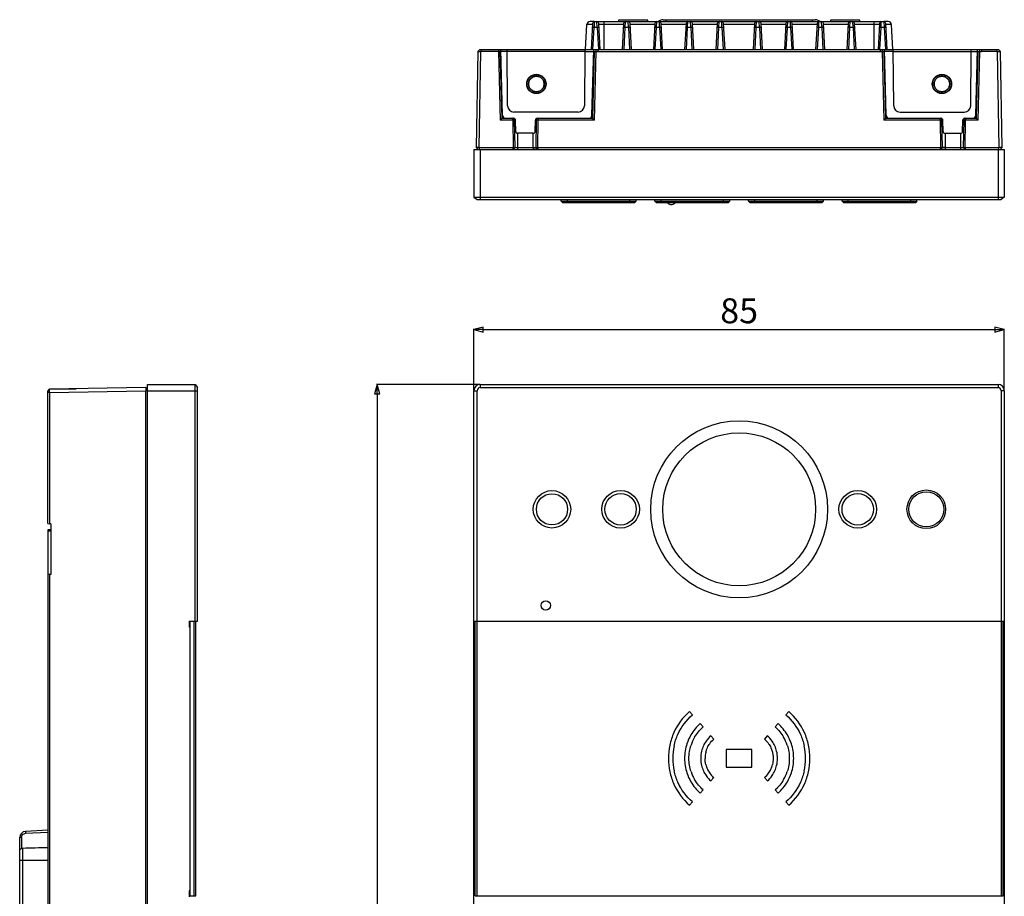
# Model space of a CAD drawing. Units: millimetres. Extents: x 84 to 480, y 30 to 341.
# Drawn here: x 84 to 242, y 200 to 341 of the extents above; entities that cross this region are included whole.
import ezdxf

# ---------------------------------------------------------------- set-up
doc = ezdxf.new("R2010")
doc.units = ezdxf.units.MM
doc.header["$LTSCALE"] = 30.734
doc.header["$PDMODE"] = 3
doc.header["$PDSIZE"] = 0.3125
doc.layers.get('0').update_dxf_attribs({"linetype": 'CONTINUOUS'})
doc.layers.get('Defpoints').update_dxf_attribs({"linetype": 'CONTINUOUS'})
doc.styles.get("Standard").update_dxf_attribs({"font": 'txt', "width": 0.8})
doc.dimstyles.new('DIMSTYLE_1', dxfattribs={"dimtxt": 4, "dimasz": 1.5, "dimexe": 0.125, "dimexo": 0.0625, "dimgap": 1, "dimtad": 1, "dimdsep": 46, "dimtxsty": 'Standard', "dimblk": 'CLOSED', "dimblk1": 'CLOSED', "dimblk2": 'CLOSED', "dimcen": 0.09, "dimazin": 2, "dimtp": 0.01, "dimtm": 0.01, "dimtfac": 1, "dimtofl": 0, "dimtmove": 0, "dimatfit": 3, "dimldrblk": 'CLOSED', "dimfxl": 0, "dimtolj": 1, "dimarcsym": 0})

# ---------------------------------------------------------------- blocks, each defined once
blk = doc.blocks.new('_CLOSED')
at = {"color": 0, "linetype": 'ByBlock'}
for p, q in [((0, 0), (-1, 0.27)), ((-1, 0.27), (-1, -0.27)), ((-1, -0.27), (0, 0)), ((-1, 0), (0, 0))]:
    blk.add_line(p, q, dxfattribs=at)
blk = doc.blocks.new('*D1')
at = {"color": 0, "linetype": 'Continuous', "lineweight": -2}
for p, q in [((157.04, 281.27), (157.04, 291.13)), ((158.54, 291.01), (240.54, 291.01)), ((242.04, 281.27), (242.04, 291.13))]:
    blk.add_line(p, q, dxfattribs=at)
at = {"layer": 'Defpoints', "color": 0}
for p in [(242.04, 291.01), (157.04, 281.21), (242.04, 281.21)]:
    blk.add_point(p, dxfattribs=at)
at = {"color": 0, "linetype": 'ByBlock', "lineweight": -2, "xscale": 1.5, "yscale": 1.5, "zscale": 1.5, "rotation": 180}
blk.add_blockref('_CLOSED', (157.04, 291.01), dxfattribs=at)
at = {"color": 0, "linetype": 'ByBlock', "lineweight": -2, "xscale": 1.5, "yscale": 1.5, "zscale": 1.5}
blk.add_blockref('_CLOSED', (242.04, 291.01), dxfattribs=at)
at = {"color": 0, "insert": (199.54, 294.01), "char_height": 4, "attachment_point": 5}
blk.add_mtext('\\A1;85', dxfattribs=at)
blk = doc.blocks.new('*D7')
at = {"color": 0, "linetype": 'Continuous', "lineweight": -2}
for p, q in [((157.98, 282.21), (141.41, 282.21)), ((141.53, 280.71), (141.53, 98.71)), ((157.98, 97.21), (141.41, 97.21))]:
    blk.add_line(p, q, dxfattribs=at)
at = {"layer": 'Defpoints', "color": 0}
for p in [(158.04, 282.21), (141.53, 97.21), (158.04, 97.21)]:
    blk.add_point(p, dxfattribs=at)
at = {"color": 0, "linetype": 'ByBlock', "lineweight": -2, "xscale": 1.5, "yscale": 1.5, "zscale": 1.5}
for p, rotation in [((141.53, 282.21), 90), ((141.53, 97.21), 270)]:
    blk.add_blockref('_CLOSED', p, dxfattribs=dict(at, rotation=rotation))
at = {"color": 0, "insert": (138.53, 189.71), "char_height": 4, "attachment_point": 5, "rotation": 90}
blk.add_mtext('\\A1;185', dxfattribs=at)

msp = doc.modelspace()

# ---------------------------------------------------------------- linework, layer by layer
at = {"color": 7, "linetype": 'Continuous'}
for p, q in [((174.938, 335.849), (175.149, 339.875)), ((176.016, 339.875), (175.149, 339.875)), ((176.303, 340.349), (175.649, 340.349)), ((176.026, 340.065), (175.805, 335.849)), ((176.105, 335.849), (176.291, 339.401)), ((176.326, 340.349), (176.291, 339.401)), ((176.791, 339.401), (176.291, 339.401)), ((176.326, 340.349), (222.756, 340.349)), ((176.791, 339.401), (176.756, 340.349)), ((176.791, 339.401), (176.977, 335.854)), ((177.277, 335.849), (177.056, 340.065)), ((181.016, 339.875), (177.066, 339.875)), ((177.886, 335.849), (177.886, 340.349)), ((180.191, 340.549), (180.191, 340.349)), ((184.891, 340.549), (180.191, 340.549)), ((181.026, 340.065), (180.805, 335.849)), ((181.105, 335.849), (181.291, 339.401)), ((181.291, 339.401), (181.326, 340.349)), ((181.791, 339.401), (181.291, 339.401)), ((181.791, 339.401), (181.756, 340.349)), ((181.791, 339.401), (181.977, 335.849)), ((182.277, 335.849), (182.056, 340.065)), ((186.016, 339.875), (182.066, 339.875)), ((184.891, 340.349), (184.891, 340.549)), ((186.026, 340.065), (185.805, 335.849)), ((186.105, 335.849), (186.291, 339.401)), ((186.291, 339.401), (186.326, 340.349)), ((186.791, 339.401), (186.291, 339.401)), ((186.791, 339.401), (186.756, 340.349)), ((186.791, 339.401), (186.977, 335.849)), ((187.277, 335.849), (187.056, 340.065)), ((191.016, 339.875), (187.066, 339.875)), ((187.371, 340.649), (211.711, 340.649)), ((187.791, 340.649), (187.791, 340.349)), ((191.026, 340.065), (190.805, 335.849)), ((191.105, 335.849), (191.291, 339.401)), ((191.291, 339.401), (191.326, 340.349)), ((191.791, 339.401), (191.291, 339.401)), ((191.791, 339.401), (191.756, 340.349)), ((191.791, 339.401), (191.977, 335.849)), ((192.277, 335.849), (192.056, 340.065)), ((196.016, 339.875), (192.066, 339.875)), ((196.026, 340.065), (195.805, 335.849)), ((196.105, 335.849), (196.291, 339.401)), ((196.291, 339.401), (196.326, 340.349)), ((196.791, 339.401), (196.291, 339.401)), ((196.791, 339.401), (196.756, 340.349)), ((196.791, 339.401), (196.977, 335.849)), ((197.277, 335.849), (197.056, 340.065)), ((202.016, 339.875), (197.066, 339.875)), ((202.026, 340.065), (201.805, 335.849)), ((202.105, 335.849), (202.291, 339.401)), ((202.291, 339.401), (202.326, 340.349)), ((202.791, 339.401), (202.291, 339.401)), ((202.791, 339.401), (202.756, 340.349)), ((202.791, 339.401), (202.977, 335.849)), ((203.277, 335.849), (203.056, 340.065)), ((207.016, 339.875), (203.066, 339.875)), ((207.026, 340.065), (206.805, 335.849)), ((207.105, 335.849), (207.291, 339.401)), ((207.291, 339.401), (207.326, 340.349)), ((207.791, 339.401), (207.291, 339.401)), ((207.791, 339.401), (207.756, 340.349)), ((207.791, 339.401), (207.977, 335.849)), ((208.277, 335.849), (208.056, 340.065)), ((212.016, 339.875), (208.066, 339.875)), ((211.291, 340.349), (211.291, 340.649)), ((212.026, 340.065), (211.805, 335.849)), ((212.105, 335.849), (212.291, 339.401)), ((212.291, 339.401), (212.326, 340.349)), ((212.791, 339.401), (212.291, 339.401)), ((212.791, 339.401), (212.756, 340.349)), ((212.791, 339.401), (212.977, 335.849)), ((213.277, 335.849), (213.056, 340.065)), ((217.016, 339.875), (213.066, 339.875)), ((218.891, 340.549), (214.191, 340.549)), ((214.191, 340.549), (214.191, 340.349)), ((217.026, 340.065), (216.805, 335.849)), ((217.105, 335.849), (217.291, 339.401)), ((217.291, 339.401), (217.326, 340.349)), ((217.791, 339.401), (217.291, 339.401)), ((217.791, 339.401), (217.756, 340.349)), ((217.791, 339.401), (217.977, 335.862)), ((218.277, 335.849), (218.056, 340.065)), ((222.016, 339.875), (218.066, 339.875)), ((218.891, 340.349), (218.891, 340.549)), ((221.196, 335.849), (221.196, 340.349)), ((222.026, 340.065), (221.805, 335.849)), ((222.105, 335.854), (222.291, 339.401)), ((222.291, 339.401), (222.326, 340.349)), ((222.791, 339.401), (222.291, 339.401)), ((222.756, 340.349), (222.791, 339.401)), ((223.433, 340.349), (222.779, 340.349)), ((222.791, 339.401), (222.977, 335.849)), ((223.277, 335.849), (223.056, 340.065)), ((223.933, 339.875), (223.066, 339.875)), ((223.933, 339.875), (224.144, 335.849)), ((157.665, 335.549), (157.396, 320.149)), ((157.665, 335.549), (157.97, 335.849)), ((157.896, 320.149), (158.165, 335.549)), ((157.97, 335.849), (241.112, 335.849)), ((158.165, 335.849), (158.165, 335.549)), ((160.961, 335.549), (158.165, 335.549)), ((160.961, 335.549), (161.249, 324.554)), ((161.003, 335.549), (161.003, 335.849)), ((161.361, 335.549), (161.003, 335.549)), ((161.541, 324.849), (161.261, 335.549)), ((161.628, 325.336), (161.353, 335.849)), ((162.356, 335.551), (161.361, 335.551)), ((162.432, 326.84), (162.354, 335.849)), ((174.826, 335.549), (162.356, 335.549)), ((174.828, 335.849), (174.75, 326.84)), ((174.826, 335.551), (176.221, 335.551)), ((175.954, 325.336), (176.229, 335.849)), ((176.321, 335.549), (176.041, 324.849)), ((176.221, 335.549), (176.621, 335.549)), ((176.333, 324.554), (176.621, 335.549)), ((176.579, 335.849), (176.579, 335.549)), ((176.621, 335.549), (222.861, 335.549)), ((176.879, 335.849), (176.879, 335.549)), ((222.203, 335.549), (222.203, 335.849)), ((222.461, 335.549), (222.749, 324.554)), ((222.503, 335.549), (222.503, 335.849)), ((223.041, 324.849), (222.761, 335.549)), ((223.128, 325.336), (222.853, 335.849)), ((224.256, 335.551), (222.861, 335.551)), ((224.332, 326.84), (224.254, 335.849)), ((224.256, 335.549), (236.726, 335.549)), ((236.65, 326.84), (236.728, 335.849)), ((236.726, 335.551), (237.721, 335.551)), ((237.454, 325.336), (237.729, 335.849)), ((237.821, 335.549), (237.541, 324.849)), ((237.721, 335.549), (238.121, 335.549)), ((237.833, 324.554), (238.121, 335.549)), ((238.079, 335.849), (238.079, 335.549)), ((238.121, 335.549), (238.379, 335.549)), ((238.379, 335.849), (238.379, 335.549)), ((240.917, 335.549), (238.379, 335.549)), ((240.917, 335.549), (240.917, 335.849)), ((240.917, 335.549), (241.186, 320.149)), ((241.112, 335.849), (241.417, 335.549)), ((241.686, 320.149), (241.417, 335.549)), ((165.491, 330.351), (165.791, 330.349)), ((168.591, 330.351), (168.291, 330.349)), ((230.491, 330.351), (230.791, 330.349)), ((233.591, 330.351), (233.291, 330.349)), ((173.75, 325.849), (163.432, 325.849)), ((225.332, 325.849), (235.65, 325.849)), ((163.246, 324.554), (161.249, 324.554)), ((161.541, 324.849), (163.396, 324.849)), ((163.246, 324.554), (163.246, 324.849)), ((163.246, 324.554), (163.323, 320.149)), ((163.506, 324.556), (163.458, 324.556)), ((163.623, 320.149), (163.546, 324.554)), ((163.691, 324.554), (163.546, 324.554)), ((163.728, 322.744), (163.696, 324.554)), ((166.854, 322.744), (166.886, 324.554)), ((167.036, 324.554), (166.886, 324.554)), ((167.036, 324.554), (166.959, 320.149)), ((167.186, 324.849), (176.041, 324.849)), ((167.259, 320.149), (167.336, 324.554)), ((167.336, 324.849), (167.336, 324.554)), ((176.333, 324.554), (167.336, 324.554)), ((231.746, 324.554), (222.749, 324.554)), ((223.041, 324.849), (231.896, 324.849)), ((231.746, 324.554), (231.746, 324.849)), ((231.746, 324.554), (231.823, 320.149)), ((232.006, 324.556), (231.958, 324.556)), ((232.191, 324.554), (232.046, 324.554)), ((232.123, 320.149), (232.046, 324.554)), ((232.228, 322.744), (232.196, 324.554)), ((235.354, 322.744), (235.386, 324.554)), ((235.536, 324.554), (235.386, 324.554)), ((235.536, 324.554), (235.459, 320.149)), ((235.686, 324.849), (237.541, 324.849)), ((235.759, 320.149), (235.836, 324.554)), ((235.836, 324.849), (235.836, 324.554)), ((237.833, 324.554), (235.836, 324.554)), ((166.554, 322.449), (164.028, 322.449)), ((164.041, 322.449), (164.041, 319.849)), ((166.541, 320.149), (166.541, 322.449)), ((232.528, 322.449), (235.054, 322.449)), ((232.541, 322.449), (232.541, 319.849)), ((235.041, 322.449), (235.041, 319.849)), ((157.041, 319.849), (157.041, 312.199)), ((157.041, 319.849), (242.041, 319.849)), ((157.691, 319.849), (157.396, 320.149)), ((157.896, 320.149), (157.896, 319.849)), ((157.896, 320.149), (163.323, 320.149)), ((158.041, 319.849), (158.041, 311.849)), ((163.623, 320.149), (163.327, 319.848)), ((163.623, 320.149), (166.959, 320.149)), ((166.541, 320.149), (166.541, 319.849)), ((167.255, 319.848), (166.959, 320.149)), ((167.259, 320.149), (231.823, 320.149)), ((232.123, 320.149), (231.827, 319.848)), ((232.541, 320.149), (232.123, 320.149)), ((232.541, 320.149), (235.041, 320.149)), ((235.041, 320.149), (235.459, 320.149)), ((235.755, 319.848), (235.459, 320.149)), ((235.759, 320.149), (241.186, 320.149)), ((241.041, 319.849), (241.041, 311.849)), ((241.186, 319.849), (241.186, 320.149)), ((241.686, 320.149), (241.391, 319.849)), ((242.041, 319.849), (242.041, 312.199)), ((157.041, 312.199), (157.541, 311.849)), ((157.041, 312.199), (242.041, 312.199)), ((157.541, 311.849), (241.541, 311.849)), ((171.041, 311.549), (171.041, 311.849)), ((171.241, 311.349), (171.041, 311.549)), ((171.041, 311.549), (183.041, 311.549)), ((171.241, 311.349), (182.841, 311.349)), ((172.041, 311.349), (172.041, 311.849)), ((182.041, 311.349), (182.041, 311.849)), ((183.041, 311.549), (182.841, 311.349)), ((183.041, 311.549), (183.041, 311.849)), ((186.041, 311.549), (186.041, 311.849)), ((186.041, 311.549), (198.041, 311.549)), ((186.241, 311.349), (186.041, 311.549)), ((186.241, 311.349), (197.841, 311.349)), ((187.041, 311.349), (187.041, 311.849)), ((188.526, 311.049), (188.809, 311.049)), ((197.041, 311.349), (197.041, 311.849)), ((198.041, 311.549), (197.841, 311.349)), ((198.041, 311.549), (198.041, 311.849)), ((201.041, 311.549), (201.041, 311.849)), ((201.041, 311.549), (213.041, 311.549)), ((201.241, 311.349), (201.041, 311.549)), ((201.241, 311.349), (212.841, 311.349)), ((202.041, 311.349), (202.041, 311.849)), ((212.041, 311.349), (212.041, 311.849)), ((213.041, 311.549), (212.841, 311.349)), ((213.041, 311.549), (213.041, 311.849)), ((216.041, 311.549), (216.041, 311.849)), ((216.041, 311.549), (228.041, 311.549)), ((216.241, 311.349), (216.041, 311.549)), ((216.241, 311.349), (227.841, 311.349)), ((217.041, 311.349), (217.041, 311.849)), ((227.041, 311.349), (227.041, 311.849)), ((228.041, 311.549), (227.841, 311.349)), ((228.041, 311.549), (228.041, 311.849)), ((242.041, 312.199), (241.541, 311.849)), ((89.029, 281.469), (88.731, 281.169)), ((88.731, 281.127), (89.031, 281.432)), ((88.731, 259.938), (88.731, 281.169)), ((89.031, 280.932), (88.731, 280.932)), ((89.029, 281.469), (93.274, 281.506)), ((104.432, 281.701), (89.031, 281.432)), ((89.031, 280.932), (104.432, 281.201)), ((89.031, 280.932), (89.031, 259.884)), ((104.432, 281.701), (104.731, 281.406)), ((104.432, 98.211), (104.432, 281.201)), ((104.731, 281.201), (104.432, 281.201)), ((104.731, 97.206), (104.731, 282.206)), ((104.731, 282.206), (112.381, 282.206)), ((104.731, 281.206), (112.731, 281.206)), ((112.381, 244.306), (112.381, 282.206)), ((112.381, 282.206), (112.731, 281.706)), ((112.731, 244.306), (112.731, 281.706)), ((157.041, 98.206), (157.041, 281.206)), ((157.041, 281.206), (157.541, 281.206)), ((157.541, 200.306), (157.541, 281.206)), ((158.041, 282.206), (158.041, 281.706)), ((158.041, 282.206), (241.041, 282.206)), ((158.041, 281.706), (241.041, 281.706)), ((241.041, 282.206), (241.041, 281.706)), ((241.541, 281.206), (241.541, 200.306)), ((242.041, 281.206), (241.541, 281.206)), ((242.041, 281.206), (242.041, 98.206)), ((88.731, 259.938), (89.031, 259.884)), ((88.731, 258.929), (88.731, 98.286)), ((89.231, 258.929), (88.731, 258.929)), ((89.231, 259.883), (89.031, 259.884)), ((89.231, 259.883), (89.231, 251.76)), ((89.231, 258.716), (88.731, 258.716)), ((89.031, 251.761), (88.731, 251.815)), ((89.031, 251.761), (89.031, 98.48)), ((89.231, 251.76), (89.031, 251.761)), ((111.381, 244.306), (111.381, 243.306)), ((111.381, 244.306), (112.731, 244.306)), ((111.481, 243.806), (111.381, 243.806)), ((111.481, 243.306), (111.381, 243.306)), ((111.481, 244.306), (111.481, 200.306)), ((112.181, 200.306), (112.181, 244.306)), ((112.481, 200.306), (112.481, 244.306)), ((157.041, 244.306), (242.041, 244.306)), ((157.241, 243.306), (157.041, 243.306)), ((157.241, 200.306), (157.241, 244.306)), ((241.841, 200.306), (241.841, 244.306)), ((242.041, 243.306), (241.841, 243.306)), ((192.06, 229.296), (191.598, 229.821)), ((207.484, 229.821), (207.022, 229.296)), ((193.773, 227.35), (193.311, 227.875)), ((205.771, 227.875), (205.309, 227.35)), ((195.487, 225.403), (195.025, 225.928)), ((204.057, 225.928), (203.595, 225.403)), ((197.488, 223.724), (197.488, 220.888)), ((201.595, 223.724), (197.488, 223.724)), ((201.595, 220.888), (201.595, 223.724)), ((197.488, 220.888), (201.595, 220.888)), ((195.015, 218.694), (195.476, 219.22)), ((203.606, 219.22), (204.067, 218.694)), ((193.306, 216.743), (193.767, 217.269)), ((205.315, 217.269), (205.776, 216.743)), ((191.597, 214.792), (192.058, 215.318)), ((207.024, 215.318), (207.485, 214.792)), ((88.731, 210.789), (85.179, 210.603)), ((85.179, 210.303), (88.731, 210.489)), ((84.231, 180.246), (84.231, 209.604)), ((84.516, 209.604), (84.231, 209.604)), ((84.516, 209.605), (84.516, 207.887)), ((84.705, 207.944), (84.705, 180.238)), ((88.731, 205.946), (84.231, 205.946)), ((111.481, 201.106), (111.381, 201.106)), ((111.381, 201.106), (111.381, 200.106)), ((111.481, 200.806), (111.381, 200.806)), ((157.241, 201.106), (157.041, 201.106)), ((242.041, 201.106), (241.841, 201.106)), ((111.481, 200.306), (112.481, 200.306)), ((157.241, 200.306), (241.841, 200.306))]:
    msp.add_line(p, q, dxfattribs=at)
for centre, radius in [((167.041, 330.351), 1.55), ((167.041, 330.349), 1.5), ((167.041, 330.349), 1.25), ((232.041, 330.351), 1.55), ((232.041, 330.349), 1.5), ((232.041, 330.349), 1.25), ((199.541, 262.206), 14.178), ((199.541, 262.206), 12.25), ((169.541, 262.206), 3), ((180.541, 262.206), 3.013), ((218.541, 262.206), 3.013), ((229.541, 262.206), 3.1), ((169.541, 262.206), 2.5), ((180.541, 262.206), 2.513), ((218.541, 262.206), 2.513), ((229.541, 262.206), 2.8), ((168.541, 246.806), 0.75)]:
    msp.add_circle(centre, radius, dxfattribs=at)
for centre, radius, start, end in [((175.649, 339.849), 0.5, 90, 177), ((176.326, 340.049), 0.3, 90, 177), ((176.756, 340.049), 0.3, 3, 90), ((181.326, 340.049), 0.3, 90, 177), ((181.756, 340.049), 0.3, 3, 90), ((186.326, 340.049), 0.3, 90, 177), ((187.371, 339.549), 1.1, 90.00073, 132.7078), ((186.756, 340.049), 0.3, 3, 90), ((191.326, 340.049), 0.3, 90, 177), ((191.756, 340.049), 0.3, 3, 90), ((196.326, 340.049), 0.3, 90, 177), ((196.756, 340.049), 0.3, 3, 90), ((202.326, 340.049), 0.3, 90, 177), ((202.756, 340.049), 0.3, 3, 90), ((207.326, 340.049), 0.3, 90, 177), ((207.756, 340.049), 0.3, 3, 90), ((211.711, 339.549), 1.1, 47.2922, 89.99927), ((212.326, 340.049), 0.3, 90, 177), ((212.756, 340.049), 0.3, 3, 90), ((217.326, 340.049), 0.3, 90, 177), ((217.756, 340.049), 0.3, 3, 90), ((222.326, 340.049), 0.3, 90, 177), ((222.756, 340.049), 0.3, 3, 90), ((223.433, 339.849), 0.5, 3, 90), ((163.432, 326.849), 1, 180.5, 270), ((173.75, 326.849), 1, 270, 359.5), ((225.332, 326.849), 1, 180.5, 270), ((235.65, 326.849), 1, 270, 359.5), ((162.128, 325.349), 0.5, 181.5, 270), ((175.454, 325.349), 0.5, 270, 358.5), ((223.628, 325.349), 0.5, 181.5, 270), ((236.954, 325.349), 0.5, 270, 358.49998), ((163.246, 324.549), 0.3, 1, 90), ((163.537, 307.933), 16.624, 90.73432, 91.00187), ((163.497, 311.188), 13.369, 90.4306, 90.74062), ((163.396, 324.549), 0.3, 1, 90), ((163.46, 316.445), 8.112, 90.01321, 90.45197), ((167.186, 324.549), 0.3, 90, 179), ((167.336, 324.549), 0.3, 90, 179), ((231.746, 324.549), 0.3, 1, 90), ((232.037, 307.933), 16.624, 90.73432, 91.00187), ((231.997, 311.188), 13.369, 90.4306, 90.74062), ((231.896, 324.549), 0.3, 1, 90), ((231.96, 316.445), 8.112, 90.01321, 90.45197), ((235.686, 324.549), 0.3, 90, 179), ((235.836, 324.549), 0.3, 90, 179), ((164.028, 322.749), 0.3, 181, 270), ((166.554, 322.749), 0.3, 270, 359), ((232.528, 322.749), 0.3, 181, 270), ((235.054, 322.749), 0.3, 270, 359), ((188.526, 311.549), 0.5, 203.57921, 270.00046), ((188.809, 311.549), 0.5, 269.99954, 336.42079), ((158.041, 281.206), 1, 90, 180), ((158.041, 281.206), 0.5, 90, 179.99999), ((241.041, 281.206), 1, 360, 90), ((241.041, 281.206), 0.5, 0, 89.99999), ((198.049, 222.395), 7.239, 149.6291, 161.85721), ((198.063, 222.388), 6.555, 149.6492, 161.84443), ((201.019, 222.388), 6.555, 18.15557, 30.3508), ((201.033, 222.395), 7.239, 18.14279, 30.3709), ((198.465, 222.289), 10.262, 167.88887, 179.92916), ((198.48, 222.288), 9.577, 167.90106, 179.9196), ((198.035, 222.397), 4.633, 144.88705, 155.68215), ((201.047, 222.397), 4.633, 24.31785, 35.11295), ((200.602, 222.288), 9.577, 0.0804, 12.09894), ((200.617, 222.289), 10.262, 0.07084, 12.11113), ((198.401, 222.305), 5.01, 166.5648, 180.02754), ((198.409, 222.304), 4.318, 166.58554, 180.01875), ((201.193, 222.457), 3.775, 21.55618, 23.76732), ((200.681, 222.305), 5.01, 359.97246, 13.4352), ((198.383, 222.307), 10.179, 180.02978, 192.15205), ((198.369, 222.306), 9.466, 180.02487, 192.16111), ((198.072, 222.229), 4.672, 193.44446, 204.25635), ((198.071, 222.228), 3.971, 193.41468, 204.23513), ((201.011, 222.228), 3.971, 335.76487, 346.58448), ((201.01, 222.229), 4.672, 335.74365, 346.55554), ((200.713, 222.306), 9.466, 347.83889, 359.97513), ((200.699, 222.307), 10.179, 347.84795, 359.97022), ((198.167, 222.256), 9.958, 192.12618, 204.11817), ((198.087, 222.238), 7.283, 198.19268, 210.36121), ((198.074, 222.232), 6.569, 198.18364, 210.37454), ((198.103, 222.254), 4.711, 204.37384, 215.03758), ((198.18, 222.312), 4.807, 215.08154, 228.82372), ((198.115, 222.261), 4.025, 204.40474, 215.02166), ((198.186, 222.318), 4.116, 215.104, 228.81951), ((200.896, 222.318), 4.116, 311.18049, 324.896), ((200.902, 222.312), 4.807, 311.17628, 324.91846), ((200.967, 222.261), 4.025, 324.97834, 335.59526), ((200.979, 222.254), 4.711, 324.96242, 335.62616), ((201.008, 222.232), 6.569, 329.62546, 341.81636), ((200.995, 222.238), 7.283, 329.63879, 341.80732), ((200.915, 222.256), 9.958, 335.88183, 347.87382), ((85.231, 209.604), 1, 93, 180)]:
    msp.add_arc(centre, radius, start, end, dxfattribs=at)
for points, knots in [([(176.291, 339.401), (176.253, 339.403), (176.197, 339.406), (176.127, 339.407), (176.082, 339.408), (176.046, 339.407), (176.017, 339.407), (176.003, 339.404), (175.991, 339.403), (175.991, 339.401)], [0, 0, 0, 0, 0.381212, 0.5534352, 0.7043242, 0.8283102, 0.9208431, 0.978285, 1, 1, 1, 1]), ([(177.091, 339.401), (177.091, 339.403), (177.079, 339.404), (177.065, 339.407), (177.036, 339.407), (177, 339.408), (176.955, 339.407), (176.885, 339.406), (176.829, 339.403), (176.791, 339.401)], [0, 0, 0, 0, 0.0216863, 0.0790718, 0.1714882, 0.2953766, 0.4462778, 0.6186077, 1, 1, 1, 1]), ([(181.291, 339.401), (181.253, 339.403), (181.197, 339.406), (181.127, 339.407), (181.082, 339.408), (181.046, 339.407), (181.017, 339.407), (181.003, 339.404), (180.991, 339.403), (180.991, 339.401)], [0, 0, 0, 0, 0.381212, 0.5534352, 0.7043242, 0.8283102, 0.9208431, 0.978285, 1, 1, 1, 1]), ([(182.091, 339.401), (182.091, 339.403), (182.079, 339.404), (182.065, 339.407), (182.036, 339.407), (182, 339.408), (181.955, 339.407), (181.885, 339.406), (181.829, 339.403), (181.791, 339.401)], [0, 0, 0, 0, 0.0216863, 0.0790718, 0.1714882, 0.2953766, 0.4462778, 0.6186077, 1, 1, 1, 1]), ([(186.291, 339.401), (186.253, 339.403), (186.197, 339.406), (186.127, 339.407), (186.082, 339.408), (186.046, 339.407), (186.017, 339.407), (186.003, 339.404), (185.991, 339.403), (185.991, 339.401)], [0, 0, 0, 0, 0.381212, 0.5534352, 0.7043242, 0.8283102, 0.9208431, 0.978285, 1, 1, 1, 1]), ([(187.091, 339.401), (187.091, 339.403), (187.079, 339.404), (187.065, 339.407), (187.036, 339.407), (187, 339.408), (186.955, 339.407), (186.885, 339.406), (186.829, 339.403), (186.791, 339.401)], [0, 0, 0, 0, 0.0216863, 0.0790718, 0.1714882, 0.2953766, 0.4462778, 0.6186077, 1, 1, 1, 1]), ([(191.291, 339.401), (191.253, 339.403), (191.197, 339.406), (191.127, 339.407), (191.082, 339.408), (191.046, 339.407), (191.017, 339.407), (191.003, 339.404), (190.991, 339.403), (190.991, 339.401)], [0, 0, 0, 0, 0.381212, 0.5534352, 0.7043242, 0.8283102, 0.9208431, 0.978285, 1, 1, 1, 1]), ([(192.091, 339.401), (192.091, 339.403), (192.079, 339.404), (192.065, 339.407), (192.036, 339.407), (192, 339.408), (191.955, 339.407), (191.885, 339.406), (191.829, 339.403), (191.791, 339.401)], [0, 0, 0, 0, 0.0216863, 0.0790718, 0.1714882, 0.2953766, 0.4462778, 0.6186077, 1, 1, 1, 1]), ([(196.291, 339.401), (196.253, 339.403), (196.197, 339.406), (196.127, 339.407), (196.082, 339.408), (196.046, 339.407), (196.017, 339.407), (196.003, 339.404), (195.991, 339.403), (195.991, 339.401)], [0, 0, 0, 0, 0.381212, 0.5534352, 0.7043242, 0.8283102, 0.9208431, 0.978285, 1, 1, 1, 1]), ([(197.091, 339.401), (197.091, 339.403), (197.079, 339.404), (197.065, 339.407), (197.036, 339.407), (197, 339.408), (196.955, 339.407), (196.885, 339.406), (196.829, 339.403), (196.791, 339.401)], [0, 0, 0, 0, 0.0216863, 0.0790718, 0.1714882, 0.2953766, 0.4462778, 0.6186077, 1, 1, 1, 1]), ([(202.291, 339.401), (202.253, 339.403), (202.197, 339.406), (202.127, 339.407), (202.082, 339.408), (202.046, 339.407), (202.017, 339.407), (202.003, 339.404), (201.991, 339.403), (201.991, 339.401)], [0, 0, 0, 0, 0.381212, 0.5534352, 0.7043243, 0.8283103, 0.9208431, 0.978285, 1, 1, 1, 1]), ([(203.091, 339.401), (203.091, 339.403), (203.079, 339.404), (203.065, 339.407), (203.036, 339.407), (203, 339.408), (202.955, 339.407), (202.885, 339.406), (202.829, 339.403), (202.791, 339.401)], [0, 0, 0, 0, 0.0216863, 0.0790718, 0.1714882, 0.2953767, 0.4462778, 0.6186077, 1, 1, 1, 1]), ([(207.291, 339.401), (207.253, 339.403), (207.197, 339.406), (207.127, 339.407), (207.082, 339.408), (207.046, 339.407), (207.017, 339.407), (207.003, 339.404), (206.991, 339.403), (206.991, 339.401)], [0, 0, 0, 0, 0.381212, 0.5534352, 0.7043243, 0.8283103, 0.9208431, 0.978285, 1, 1, 1, 1]), ([(208.091, 339.401), (208.091, 339.403), (208.079, 339.404), (208.065, 339.407), (208.036, 339.407), (208, 339.408), (207.955, 339.407), (207.885, 339.406), (207.829, 339.403), (207.791, 339.401)], [0, 0, 0, 0, 0.0216863, 0.0790718, 0.1714882, 0.2953767, 0.4462778, 0.6186077, 1, 1, 1, 1]), ([(212.291, 339.401), (212.253, 339.403), (212.197, 339.406), (212.127, 339.407), (212.082, 339.408), (212.046, 339.407), (212.017, 339.407), (212.003, 339.404), (211.991, 339.403), (211.991, 339.401)], [0, 0, 0, 0, 0.381212, 0.5534352, 0.7043243, 0.8283103, 0.9208431, 0.978285, 1, 1, 1, 1]), ([(213.091, 339.401), (213.091, 339.403), (213.079, 339.404), (213.065, 339.407), (213.036, 339.407), (213, 339.408), (212.955, 339.407), (212.885, 339.406), (212.829, 339.403), (212.791, 339.401)], [0, 0, 0, 0, 0.0216863, 0.0790718, 0.1714882, 0.2953767, 0.4462778, 0.6186077, 1, 1, 1, 1]), ([(217.291, 339.401), (217.253, 339.403), (217.197, 339.406), (217.127, 339.407), (217.082, 339.408), (217.046, 339.407), (217.017, 339.407), (217.003, 339.404), (216.991, 339.403), (216.991, 339.401)], [0, 0, 0, 0, 0.381212, 0.5534352, 0.7043243, 0.8283103, 0.9208431, 0.978285, 1, 1, 1, 1]), ([(218.091, 339.401), (218.091, 339.403), (218.079, 339.404), (218.065, 339.407), (218.036, 339.407), (218, 339.408), (217.955, 339.407), (217.885, 339.406), (217.829, 339.403), (217.791, 339.401)], [0, 0, 0, 0, 0.0216863, 0.0790718, 0.1714882, 0.2953767, 0.4462778, 0.6186077, 1, 1, 1, 1]), ([(222.291, 339.401), (222.253, 339.403), (222.197, 339.406), (222.127, 339.407), (222.082, 339.408), (222.046, 339.407), (222.017, 339.407), (222.003, 339.404), (221.991, 339.403), (221.991, 339.401)], [0, 0, 0, 0, 0.381212, 0.5534352, 0.7043243, 0.8283103, 0.9208431, 0.978285, 1, 1, 1, 1]), ([(223.091, 339.401), (223.091, 339.403), (223.079, 339.404), (223.065, 339.407), (223.036, 339.407), (223, 339.408), (222.955, 339.407), (222.885, 339.406), (222.829, 339.403), (222.791, 339.401)], [0, 0, 0, 0, 0.0216863, 0.0790718, 0.1714882, 0.2953767, 0.4462778, 0.6186077, 1, 1, 1, 1]), ([(157.665, 335.549), (157.665, 335.55), (157.67, 335.549), (157.676, 335.55), (157.688, 335.55), (157.713, 335.551), (157.755, 335.551), (157.816, 335.551), (157.891, 335.551), (158.009, 335.55), (158.101, 335.55), (158.165, 335.549)], [0, 0, 0, 0, 0.0049639, 0.0194262, 0.0432635, 0.0763027, 0.1687911, 0.2930523, 0.4444871, 0.6174021, 1, 1, 1, 1]), ([(161.003, 335.55), (160.996, 335.549), (160.982, 335.551), (160.968, 335.549), (160.961, 335.549)], [0, 0, 0, 0, 0.4998191, 1, 1, 1, 1]), ([(240.917, 335.549), (240.981, 335.55), (241.073, 335.55), (241.191, 335.551), (241.266, 335.551), (241.327, 335.551), (241.369, 335.551), (241.394, 335.55), (241.406, 335.55), (241.412, 335.549), (241.417, 335.55), (241.417, 335.549)], [0, 0, 0, 0, 0.3825979, 0.5555129, 0.7069477, 0.8312089, 0.9236974, 0.9567366, 0.9805738, 0.9950361, 1, 1, 1, 1]), ([(168.291, 330.349), (168.291, 330.436), (168.273, 330.611), (168.191, 330.861), (168.06, 331.089), (167.884, 331.284), (167.672, 331.439), (167.432, 331.546), (167.174, 331.601), (166.911, 331.601), (166.654, 331.547), (166.414, 331.441), (166.201, 331.287), (166.024, 331.092), (165.892, 330.864), (165.809, 330.612), (165.791, 330.436), (165.791, 330.349)], [0, 0, 0, 0, 0.0667022, 0.1334152, 0.2000577, 0.2662553, 0.332896, 0.3996714, 0.4663306, 0.5328576, 0.5993616, 0.6659202, 0.7324962, 0.7988832, 0.8658718, 0.9329833, 1, 1, 1, 1]), ([(233.291, 330.349), (233.291, 330.436), (233.273, 330.611), (233.191, 330.861), (233.06, 331.089), (232.884, 331.284), (232.672, 331.439), (232.432, 331.546), (232.174, 331.601), (231.911, 331.601), (231.654, 331.547), (231.414, 331.441), (231.201, 331.287), (231.024, 331.092), (230.892, 330.864), (230.809, 330.612), (230.791, 330.436), (230.791, 330.349)], [0, 0, 0, 0, 0.0667022, 0.1334152, 0.2000577, 0.2662553, 0.332896, 0.3996714, 0.4663306, 0.5328576, 0.5993616, 0.6659202, 0.7324962, 0.7988832, 0.8658718, 0.9329833, 1, 1, 1, 1]), ([(165.791, 330.349), (165.791, 330.262), (165.809, 330.087), (165.891, 329.836), (166.022, 329.609), (166.198, 329.414), (166.41, 329.259), (166.651, 329.152), (166.908, 329.097), (167.171, 329.096), (167.428, 329.151), (167.668, 329.257), (167.881, 329.411), (168.058, 329.606), (168.19, 329.834), (168.273, 330.085), (168.291, 330.261), (168.291, 330.349)], [0, 0, 0, 0, 0.0667022, 0.1334152, 0.2000577, 0.2662553, 0.332896, 0.3996714, 0.4663306, 0.5328576, 0.5993616, 0.6659202, 0.7324962, 0.7988832, 0.8658718, 0.9329833, 1, 1, 1, 1]), ([(230.791, 330.349), (230.791, 330.262), (230.809, 330.087), (230.891, 329.836), (231.022, 329.609), (231.198, 329.414), (231.41, 329.259), (231.651, 329.152), (231.908, 329.097), (232.171, 329.096), (232.428, 329.151), (232.668, 329.257), (232.881, 329.411), (233.058, 329.606), (233.19, 329.834), (233.273, 330.085), (233.291, 330.261), (233.291, 330.349)], [0, 0, 0, 0, 0.0667022, 0.1334152, 0.2000577, 0.2662553, 0.332896, 0.3996714, 0.4663306, 0.5328576, 0.5993616, 0.6659202, 0.7324962, 0.7988832, 0.8658718, 0.9329833, 1, 1, 1, 1]), ([(161.541, 324.849), (161.54, 324.85), (161.537, 324.844), (161.531, 324.841), (161.521, 324.83), (161.503, 324.813), (161.474, 324.784), (161.436, 324.745), (161.392, 324.7), (161.329, 324.636), (161.281, 324.587), (161.249, 324.554)], [0, 0, 0, 0, 0.0073246, 0.0281119, 0.0609096, 0.1042313, 0.2163566, 0.3523178, 0.5032939, 0.6642214, 1, 1, 1, 1]), ([(163.546, 324.554), (163.546, 324.555), (163.541, 324.554), (163.535, 324.556), (163.521, 324.556), (163.512, 324.556), (163.506, 324.556)], [0, 0, 0, 0, 0.0659578, 0.2563501, 0.569387, 1, 1, 1, 1]), ([(167.124, 324.556), (167.111, 324.556), (167.09, 324.556), (167.061, 324.557), (167.048, 324.553), (167.036, 324.556), (167.036, 324.554)], [0, 0, 0, 0, 0.4238532, 0.7392253, 0.9334444, 1, 1, 1, 1]), ([(167.336, 324.554), (167.316, 324.554), (167.246, 324.555), (167.175, 324.556), (167.124, 324.556)], [0, 0, 0, 0, 0.2758248, 1, 1, 1, 1]), ([(176.333, 324.554), (176.301, 324.587), (176.253, 324.636), (176.19, 324.7), (176.146, 324.745), (176.108, 324.784), (176.079, 324.813), (176.061, 324.83), (176.051, 324.841), (176.045, 324.844), (176.042, 324.85), (176.041, 324.849)], [0, 0, 0, 0, 0.3357791, 0.4967179, 0.6477063, 0.7836748, 0.8958169, 0.9391343, 0.9719154, 0.9926841, 1, 1, 1, 1]), ([(223.041, 324.849), (223.04, 324.85), (223.037, 324.844), (223.031, 324.841), (223.021, 324.83), (223.003, 324.813), (222.974, 324.784), (222.936, 324.745), (222.892, 324.7), (222.829, 324.636), (222.781, 324.587), (222.749, 324.554)], [0, 0, 0, 0, 0.0073246, 0.0281119, 0.0609096, 0.1042313, 0.2163567, 0.3523178, 0.5032939, 0.6642214, 1, 1, 1, 1]), ([(232.046, 324.554), (232.046, 324.555), (232.041, 324.554), (232.035, 324.556), (232.021, 324.556), (232.012, 324.556), (232.006, 324.556)], [0, 0, 0, 0, 0.0659578, 0.2563501, 0.569387, 1, 1, 1, 1]), ([(235.624, 324.556), (235.611, 324.556), (235.59, 324.556), (235.561, 324.557), (235.548, 324.553), (235.536, 324.556), (235.536, 324.554)], [0, 0, 0, 0, 0.4238532, 0.7392253, 0.9334444, 1, 1, 1, 1]), ([(235.836, 324.554), (235.816, 324.554), (235.746, 324.555), (235.675, 324.556), (235.624, 324.556)], [0, 0, 0, 0, 0.2758248, 1, 1, 1, 1]), ([(237.833, 324.554), (237.801, 324.587), (237.753, 324.636), (237.69, 324.7), (237.646, 324.745), (237.608, 324.784), (237.579, 324.813), (237.561, 324.83), (237.551, 324.841), (237.545, 324.844), (237.542, 324.85), (237.541, 324.849)], [0, 0, 0, 0, 0.3357791, 0.4967179, 0.6477063, 0.7836748, 0.8958169, 0.9391343, 0.9719154, 0.9926841, 1, 1, 1, 1]), ([(157.896, 320.149), (157.832, 320.149), (157.74, 320.15), (157.622, 320.151), (157.547, 320.151), (157.486, 320.151), (157.444, 320.151), (157.42, 320.15), (157.407, 320.15), (157.401, 320.149), (157.396, 320.15), (157.396, 320.149)], [0, 0, 0, 0, 0.382603, 0.5555205, 0.7069573, 0.8312198, 0.9237086, 0.9567474, 0.9805837, 0.9950438, 1, 1, 1, 1]), ([(163.323, 320.149), (163.361, 320.149), (163.417, 320.15), (163.487, 320.151), (163.533, 320.151), (163.569, 320.15), (163.598, 320.152), (163.611, 320.148), (163.623, 320.151), (163.623, 320.149)], [0, 0, 0, 0, 0.3820035, 0.5554111, 0.7068824, 0.8311801, 0.9233873, 0.9803089, 1, 1, 1, 1]), ([(163.327, 319.848), (163.324, 319.873), (163.325, 319.923), (163.324, 320.023), (163.326, 320.099), (163.323, 320.149)], [0, 0, 0, 0, 0.2499742, 0.4999916, 1, 1, 1, 1]), ([(166.771, 319.924), (166.832, 319.937), (166.964, 319.935), (167.081, 319.881), (167.137, 319.849)], [0, 0, 0, 0, 0.4900027, 1, 1, 1, 1]), ([(166.959, 320.149), (166.959, 320.151), (166.971, 320.148), (166.984, 320.152), (167.013, 320.15), (167.049, 320.151), (167.095, 320.151), (167.165, 320.15), (167.221, 320.149), (167.259, 320.149)], [0, 0, 0, 0, 0.0196845, 0.0766034, 0.1688103, 0.2931076, 0.4445801, 0.6179918, 1, 1, 1, 1]), ([(167.259, 320.149), (167.256, 320.099), (167.258, 320.023), (167.257, 319.923), (167.258, 319.873), (167.255, 319.848)], [0, 0, 0, 0, 0.5000084, 0.7500258, 1, 1, 1, 1]), ([(231.823, 320.149), (231.861, 320.149), (231.917, 320.15), (231.987, 320.151), (232.033, 320.151), (232.069, 320.15), (232.098, 320.152), (232.111, 320.148), (232.123, 320.151), (232.123, 320.149)], [0, 0, 0, 0, 0.3820035, 0.5554111, 0.7068824, 0.8311801, 0.9233873, 0.9803089, 1, 1, 1, 1]), ([(231.827, 319.848), (231.824, 319.873), (231.825, 319.923), (231.824, 320.023), (231.826, 320.099), (231.823, 320.149)], [0, 0, 0, 0, 0.2499742, 0.4999916, 1, 1, 1, 1]), ([(231.945, 319.849), (232.001, 319.881), (232.118, 319.935), (232.25, 319.937), (232.311, 319.924)], [0, 0, 0, 0, 0.5099948, 1, 1, 1, 1]), ([(235.459, 320.149), (235.459, 320.151), (235.471, 320.148), (235.484, 320.152), (235.513, 320.15), (235.549, 320.151), (235.595, 320.151), (235.665, 320.15), (235.721, 320.149), (235.759, 320.149)], [0, 0, 0, 0, 0.0196845, 0.0766034, 0.1688103, 0.2931076, 0.4445801, 0.6179918, 1, 1, 1, 1]), ([(235.759, 320.149), (235.756, 320.099), (235.758, 320.023), (235.757, 319.923), (235.758, 319.873), (235.755, 319.848)], [0, 0, 0, 0, 0.5000084, 0.7500258, 1, 1, 1, 1]), ([(241.686, 320.149), (241.686, 320.15), (241.681, 320.149), (241.675, 320.15), (241.662, 320.15), (241.638, 320.151), (241.596, 320.151), (241.535, 320.151), (241.46, 320.151), (241.342, 320.15), (241.25, 320.149), (241.186, 320.149)], [0, 0, 0, 0, 0.0049563, 0.0194164, 0.0432526, 0.0762915, 0.1687802, 0.2930427, 0.4444795, 0.617397, 1, 1, 1, 1]), ([(89.031, 280.932), (89.031, 280.996), (89.03, 281.089), (89.029, 281.206), (89.029, 281.281), (89.029, 281.342), (89.029, 281.384), (89.03, 281.409), (89.03, 281.422), (89.031, 281.427), (89.031, 281.432), (89.031, 281.432)], [0, 0, 0, 0, 0.3825979, 0.5555129, 0.7069477, 0.8312089, 0.9236974, 0.9567366, 0.9805738, 0.9950361, 1, 1, 1, 1]), ([(104.432, 281.701), (104.431, 281.701), (104.432, 281.696), (104.43, 281.69), (104.43, 281.678), (104.43, 281.653), (104.43, 281.611), (104.429, 281.55), (104.43, 281.475), (104.43, 281.357), (104.431, 281.265), (104.432, 281.201)], [0, 0, 0, 0, 0.0049562, 0.0194163, 0.0432526, 0.0762914, 0.1687802, 0.2930427, 0.4444795, 0.617397, 1, 1, 1, 1]), ([(204.264, 224.659), (204.406, 224.458), (204.537, 224.23), (204.642, 223.991), (204.648, 223.978)], [0, 0, 0, 0, 0.9462683, 1, 1, 1, 1]), ([(194.209, 223.305), (194.252, 223.488), (194.328, 223.729), (194.425, 223.96), (194.451, 224.017)], [0, 0, 0, 0, 0.7504973, 1, 1, 1, 1]), ([(204.704, 223.844), (204.773, 223.669), (204.889, 223.299), (204.952, 222.919), (204.97, 222.726)], [0, 0, 0, 0, 0.4881004, 1, 1, 1, 1]), ([(204.97, 222.726), (204.984, 222.586), (205.008, 222.111), (204.953, 221.631), (204.874, 221.307)], [0, 0, 0, 0, 0.2984032, 1, 1, 1, 1]), ([(84.516, 209.605), (84.516, 209.693), (84.55, 209.871), (84.696, 210.098), (84.916, 210.256), (85.092, 210.299), (85.179, 210.303)], [0, 0, 0, 0, 0.2501834, 0.5002161, 0.7501201, 1, 1, 1, 1]), ([(85.179, 210.603), (85.177, 210.603), (85.176, 210.592), (85.174, 210.577), (85.173, 210.548), (85.172, 210.512), (85.173, 210.467), (85.175, 210.397), (85.177, 210.341), (85.179, 210.303)], [0, 0, 0, 0, 0.0216863, 0.0790718, 0.1714882, 0.2953767, 0.4462778, 0.6186077, 1, 1, 1, 1]), ([(84.24, 207.608), (84.242, 207.617), (84.257, 207.658), (84.281, 207.694), (84.302, 207.719)], [0, 0, 0, 0, 0.2335321, 1, 1, 1, 1]), ([(84.302, 207.719), (84.316, 207.735), (84.379, 207.8), (84.456, 207.851), (84.516, 207.887)], [0, 0, 0, 0, 0.2261501, 1, 1, 1, 1])]:
    msp.add_open_spline(points, degree=3, knots=knots, dxfattribs=at)
for points in [[(166.591, 319.849), (166.647, 319.883), (166.707, 319.911), (166.771, 319.924)], [(232.311, 319.924), (232.375, 319.911), (232.435, 319.883), (232.491, 319.849)], [(191.598, 229.821), (190.54, 228.891), (189.657, 227.712), (189.079, 226.427)], [(189.717, 226.14), (190.254, 227.335), (191.076, 228.43), (192.06, 229.296)], [(207.022, 229.296), (208.006, 228.43), (208.828, 227.335), (209.365, 226.14)], [(210.003, 226.427), (209.425, 227.712), (208.542, 228.891), (207.484, 229.821)], [(193.311, 227.875), (192.72, 227.354), (192.201, 226.735), (191.803, 226.055)], [(192.406, 225.701), (192.767, 226.317), (193.237, 226.878), (193.773, 227.35)], [(205.309, 227.35), (205.845, 226.878), (206.315, 226.317), (206.676, 225.701)], [(207.279, 226.055), (206.881, 226.735), (206.362, 227.354), (205.771, 227.875)], [(189.079, 226.427), (188.794, 225.792), (188.577, 225.123), (188.432, 224.442)], [(189.116, 224.296), (189.251, 224.928), (189.452, 225.55), (189.717, 226.14)], [(195.025, 225.928), (194.733, 225.671), (194.469, 225.38), (194.245, 225.062)], [(204.837, 225.062), (204.613, 225.38), (204.349, 225.671), (204.057, 225.928)], [(209.365, 226.14), (209.63, 225.55), (209.831, 224.928), (209.966, 224.296)], [(210.65, 224.442), (210.505, 225.123), (210.288, 225.792), (210.003, 226.427)], [(191.169, 224.649), (190.922, 223.896), (190.797, 223.094), (190.797, 222.302)], [(191.497, 222.302), (191.497, 223.02), (191.61, 223.748), (191.834, 224.431)], [(193.813, 224.305), (193.692, 224.036), (193.597, 223.755), (193.528, 223.469)], [(194.451, 224.017), (194.552, 224.242), (194.676, 224.458), (194.818, 224.659)], [(194.818, 224.659), (195.009, 224.932), (195.237, 225.182), (195.487, 225.403)], [(203.595, 225.403), (203.845, 225.182), (204.073, 224.932), (204.264, 224.659)], [(205.554, 223.469), (205.485, 223.755), (205.39, 224.036), (205.269, 224.305)], [(207.248, 224.431), (207.472, 223.748), (207.585, 223.02), (207.585, 222.302)], [(208.285, 222.302), (208.285, 223.094), (208.16, 223.896), (207.913, 224.649)], [(190.797, 222.302), (190.797, 221.513), (190.922, 220.713), (191.168, 219.964)], [(191.833, 220.182), (191.61, 220.862), (191.497, 221.587), (191.497, 222.302)], [(193.391, 222.302), (193.391, 221.913), (193.436, 221.521), (193.528, 221.143)], [(194.208, 221.307), (194.129, 221.631), (194.091, 221.968), (194.091, 222.302)], [(205.554, 221.143), (205.646, 221.521), (205.691, 221.913), (205.691, 222.302)], [(207.585, 222.302), (207.585, 221.587), (207.472, 220.862), (207.249, 220.182)], [(207.914, 219.964), (208.16, 220.713), (208.285, 221.513), (208.285, 222.302)], [(189.717, 218.474), (189.453, 219.062), (189.251, 219.682), (189.115, 220.312)], [(209.967, 220.312), (209.831, 219.682), (209.629, 219.062), (209.365, 218.474)], [(189.078, 218.187), (189.656, 216.902), (190.537, 215.72), (191.597, 214.792)], [(192.058, 215.318), (191.073, 216.181), (190.254, 217.279), (189.717, 218.474)], [(191.803, 218.557), (192.201, 217.879), (192.715, 217.26), (193.306, 216.743)], [(193.767, 217.269), (193.232, 217.737), (192.766, 218.298), (192.407, 218.911)], [(206.675, 218.911), (206.316, 218.298), (205.85, 217.737), (205.315, 217.269)], [(205.776, 216.743), (206.367, 217.26), (206.881, 217.879), (207.279, 218.557)], [(209.365, 218.474), (208.828, 217.279), (208.009, 216.181), (207.024, 215.318)], [(207.485, 214.792), (208.545, 215.72), (209.426, 216.902), (210.004, 218.187)], [(84.231, 207.55), (84.231, 207.569), (84.234, 207.589), (84.24, 207.608)], [(84.705, 207.944), (84.639, 207.943), (84.572, 207.922), (84.516, 207.887)], [(84.705, 207.944), (86.047, 207.975), (87.389, 208.005), (88.731, 208.034)]]:
    msp.add_open_spline(points, degree=3, dxfattribs=at)

# ---------------------------------------------------------------- dimensions: what is measured, and where the dimension line sits
at = {"color": 2, "linetype": 'Continuous'}
dim = msp.add_linear_dim(base=(242.041, 291.007), p1=(157.041, 281.206), p2=(242.041, 281.206), dimstyle='DIMSTYLE_1', override={"dimtxsty": 'Standard', "dimldrblk": 'CLOSED'}, dxfattribs=at)
dim.commit()
dim.dimension.update_dxf_attribs({"geometry": '*D1', "text_midpoint": (199.541, 294.007)})
dim = msp.add_linear_dim(base=(141.532, 97.206), p1=(158.041, 282.206), p2=(158.041, 97.206), angle=90, dimstyle='DIMSTYLE_1', override={"dimtxsty": 'Standard', "dimldrblk": 'CLOSED'}, dxfattribs=at)
dim.commit()
dim.dimension.update_dxf_attribs({"geometry": '*D7', "text_midpoint": (138.532, 189.706)})

doc.saveas('drawing.dxf')
